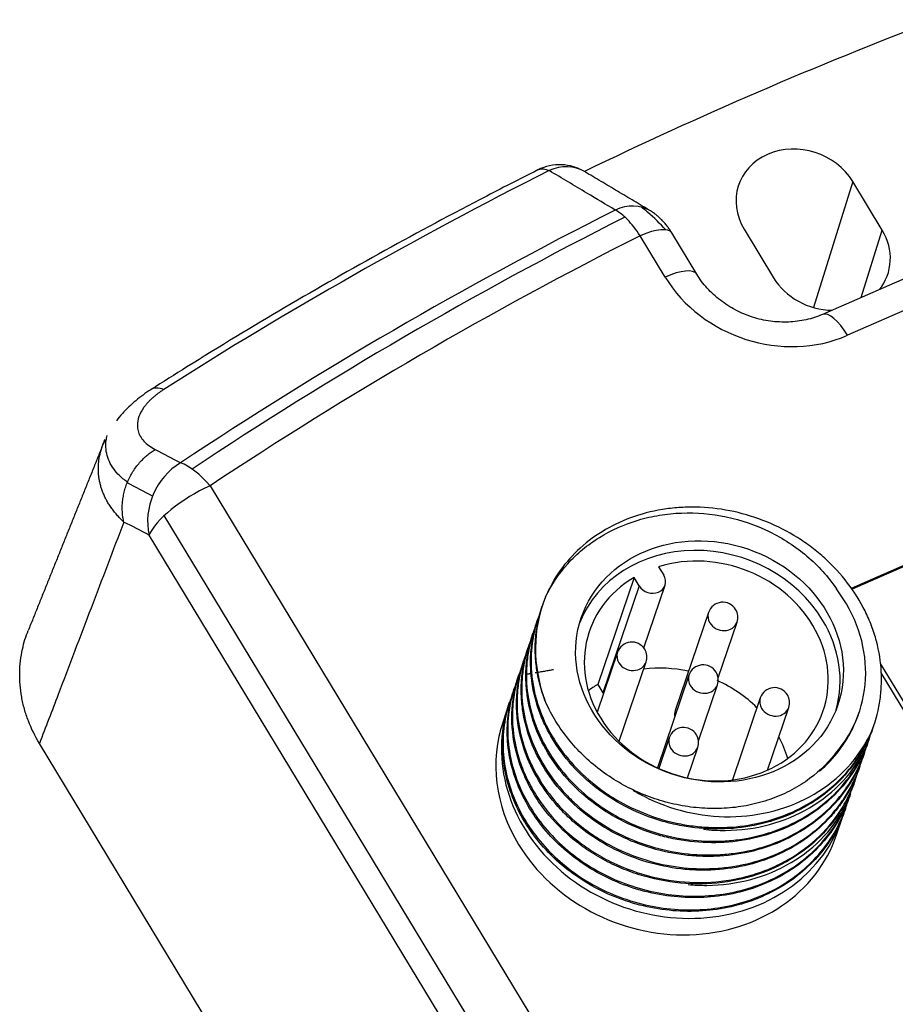
# Model space of a CAD drawing. Units: millimetres. Extents: x -275 to 1210, y 3557 to 4521.
# Drawn here: x -149 to -119, y 3713 to 3746 of the extents above; entities that cross this region are included whole.
import ezdxf

# ---------------------------------------------------------------- set-up
doc = ezdxf.new("R2010")
doc.units = ezdxf.units.MM
doc.layers.add('DWG', color=7, linetype='Continuous', lineweight=30)

msp = doc.modelspace()

# ---------------------------------------------------------------- linework, layer by layer
at = {"layer": 'DWG', "linetype": 'Continuous'}
for p, q in [((-120.86082, 3740.28208), (-122.16343, 3736.09987)), ((-119.88444, 3738.6689), (-120.86082, 3740.28208)), ((-127.09297, 3737.11382), (-127.92276, 3738.4848)), ((-126.04214, 3737.20663), (-126.87192, 3738.57761)), ((-124.46809, 3738.70196), (-123.49171, 3737.08877)), ((-115.2089, 3738.78587), (-121.86916, 3735.86841)), ((-120.58094, 3736.4327), (-119.88444, 3738.6689)), ((-114.37462, 3738.09579), (-121.03488, 3735.17833)), ((-120.9051, 3726.77531), (-105.83563, 3733.37634)), ((-106.12317, 3733.20935), (-120.88447, 3726.74331)), ((-142.20401, 3730.17762), (-121.3899, 3695.78835)), ((-122.33153, 3693.8464), (-143.72376, 3729.19084)), ((-122.29809, 3692.31299), (-144.22295, 3728.53745)), ((-127.30783, 3727.49219), (-127.13823, 3727.21199)), ((-128.12376, 3727.13478), (-129.33236, 3723.57857)), ((-127.95416, 3726.85458), (-128.12376, 3727.13478)), ((-127.95416, 3726.85458), (-129.16277, 3723.29837)), ((-127.80469, 3724.79655), (-127.09646, 3726.88044)), ((-131.15808, 3726.2303), (-131.17333, 3726.18543)), ((-131.31173, 3725.77822), (-131.32829, 3725.7295)), ((-125.6518, 3725.9743), (-126.7597, 3722.71444)), ((-125.33346, 3723.80331), (-124.70499, 3725.65252)), ((-124.70499, 3725.65252), (-124.70498, 3725.65254)), ((-131.46668, 3725.3223), (-131.48323, 3725.27359)), ((-131.62163, 3724.86637), (-131.63818, 3724.81766)), ((-128.67308, 3724.65086), (-129.34912, 3722.66169)), ((-131.77658, 3724.41045), (-131.79313, 3724.36174)), ((-128.62195, 3721.69364), (-127.72627, 3724.32908)), ((-127.72627, 3724.32908), (-127.72626, 3724.3291)), ((-119.94782, 3724.27453), (-118.05432, 3721.14608)), ((-131.93153, 3723.95451), (-131.94808, 3723.90581)), ((-126.30181, 3723.89327), (-127.34874, 3720.8128)), ((-119.92955, 3723.96333), (-117.97645, 3720.7364)), ((-132.08648, 3723.49859), (-132.10303, 3723.44988)), ((-129.33236, 3723.57857), (-129.16277, 3723.29837)), ((-125.98617, 3721.71433), (-125.355, 3723.57149)), ((-125.355, 3723.57149), (-125.35499, 3723.57151)), ((-123.93448, 3723.13693), (-124.86021, 3720.41306)), ((-132.28922, 3722.90205), (-132.47516, 3722.35494)), ((-132.24143, 3723.04266), (-132.25798, 3722.99396)), ((-123.69435, 3720.73582), (-122.98767, 3722.81515)), ((-122.98767, 3722.81515), (-122.98766, 3722.81517)), ((-120.67094, 3722.59234), (-120.64845, 3722.65852)), ((-120.17309, 3722.19262), (-120.15653, 3722.24133)), ((-126.95576, 3721.81349), (-127.303, 3720.79178)), ((-74.22842, 3599.95006), (-147.869, 3721.6197)), ((-126.35271, 3720.48023), (-126.00895, 3721.49171)), ((-126.00895, 3721.49171), (-126.00894, 3721.49173)), ((-120.32804, 3721.73669), (-120.31148, 3721.78541)), ((-120.48299, 3721.28076), (-120.46644, 3721.32947)), ((-120.63794, 3720.82485), (-120.62138, 3720.87355)), ((-120.79289, 3720.36891), (-120.77634, 3720.41762)), ((-120.94784, 3719.91299), (-120.93128, 3719.96171)), ((-121.10279, 3719.45707), (-121.08623, 3719.50577)), ((-121.39744, 3718.59009), (-121.2115, 3719.1372))]:
    msp.add_line(p, q, dxfattribs=at)
for centre, start, end in [((-125.1784, 3725.81341), 31.184435, 161.229241), ((-125.1784, 3725.81341), 341.229241, 31.184435), ((-128.19968, 3724.48997), 31.184435, 161.229241), ((-128.19968, 3724.48997), 341.229241, 31.184435), ((-125.82841, 3723.73238), 31.184435, 161.229241), ((-125.82841, 3723.73238), 341.229241, 31.184435), ((-123.46108, 3722.97604), 31.184435, 161.229241), ((-123.46108, 3722.97604), 341.229241, 31.184435), ((-126.48236, 3721.6526), 31.184435, 161.229241), ((-126.48236, 3721.6526), 341.229241, 31.184435)]:
    msp.add_arc(centre, 0.5, start, end, dxfattribs=at)
for centre, major_axis, ratio, start_param, end_param in [((-46.91771, 3614.34256), (-150.9443, 51.29968), 0.87642652, 5.47077812, 5.55585722), ((-122.66446, 3739.49202), (-1.98831, 0.67574), 0.87642652, 3.94795242, 7.08954507), ((-130.53969, 3739.32928), (0.76798, 1.28849), 0.86308774, 6.28156843, 7.18831543), ((-46.39916, 3615.86834), (-150.34111, 51.09469), 0.87642652, 5.57104617, 5.67129755), ((-128.34647, 3738.02189), (-0.76812, -1.28841), 0.86305269, 3.13857621, 4.04824438), ((-45.84635, 3617.49492), (146.96321, -49.94668), 0.87642652, 2.43147431, 2.54797545), ((-45.75559, 3617.76199), (146.40858, -49.75818), 0.87642652, 2.4321228, 2.54859531), ((-45.75559, 3617.76199), (-145.62421, 49.49161), 0.87642652, 5.57322525, 5.6895681), ((-128.15518, 3737.80092), (1.28326, 0.77669), 0.33328545, 0.00001252, 1.19325559), ((-121.68807, 3737.87884), (-1.98831, 0.67574), 0.87642652, 2.82552048, 3.94795242), ((-127.32539, 3736.42994), (1.28326, 0.77669), 0.33328545, 0.00872489, 1.19325559), ((-123.22837, 3738.81227), (-4.26038, 1.44885), 0.87749369, 0.80716518, 2.37674354), ((-121.68807, 3737.87884), (-1.98831, 0.67574), 0.87642652, 0.80635977, 1.92879176), ((-121.26731, 3734.49444), (-0.60185, 1.37396), 0.34755914, 5.07577862, 6.26921386), ((-143.09265, 3731.68773), (-1.07595, 1.68592), 0.39416826, 5.80349419, 6.28634525), ((-142.51391, 3729.26577), (-0.92344, -1.77405), 0.84687952, 4.08101423, 5.51269257), ((-142.51391, 3729.26577), (1.10779, -1.66517), 0.39915584, 1.86896537, 2.65436353), ((-142.51391, 3729.26577), (-1.71101, -1.03559), 0.33328545, 4.33484825, 5.87946463), ((-125.72769, 3724.02873), (-3.88194, 1.31931), 0.87642652, 5.63486315, 11.68581965), ((-125.72769, 3724.02873), (-4.26066, 1.44802), 0.87642652, 3.94795243, 6.24052962), ((-127.5462, 3727.03328), (0.44974, -0.15285), 0.87642652, 3.94795242, 7.08954507), ((-125.61922, 3724.34787), (4.97077, -1.68936), 0.87642652, 5.93627841, 7.19561419), ((-125.61922, 3724.34787), (-5.53886, 1.88243), 0.87642652, 6.22982489, 6.9020677), ((-125.1784, 3725.81341), (0.47341, -0.16089), 0.87642652, 3.14154536, 3.94795384), ((-125.1784, 3725.81341), (0.47341, -0.16089), 0.87642652, 3.94795172, 6.28318531), ((-125.72769, 3724.02873), (-4.26066, 1.44802), 0.87642652, 3.184251, 3.94795243), ((-128.19968, 3724.48997), (0.47341, -0.16089), 0.87642652, 3.14154536, 3.94795384), ((-128.19968, 3724.48997), (0.47341, -0.16089), 0.87642652, 3.94795172, 6.28318531), ((-126.9363, 3720.47252), (3.88194, -1.31931), 0.87642652, 1.70633928, 2.07724398), ((-125.82841, 3723.73238), (0.47341, -0.16089), 0.87642652, 3.14154536, 3.94795384), ((-126.9363, 3720.47252), (3.88194, -1.31931), 0.87642652, 2.4932705, 2.59169304), ((-125.82841, 3723.73238), (0.47341, -0.16089), 0.87642652, 3.94795172, 6.28318531), ((-126.9363, 3720.47252), (3.88194, -1.31931), 0.87642652, 1.06541055, 1.46184272), ((-126.75036, 3721.01963), (-5.53886, 1.88243), 0.87642652, 6.17846459, 9.50389054), ((-128.75481, 3723.47707), (0.44974, -0.15285), 0.87642652, 3.94795242, 4.02791555), ((-123.46108, 3722.97604), (0.47341, -0.16089), 0.87642652, 3.14154536, 3.94795384), ((-123.46108, 3722.97604), (0.47341, -0.16089), 0.87642652, 3.94795172, 6.28318531), ((-126.28629, 3722.55355), (0.47341, -0.16089), 0.87642652, 3.14154536, 3.61150893), ((-126.9363, 3720.47252), (5.53886, -1.88243), 0.87642652, 3.14164302, 3.94795247), ((-126.48236, 3721.6526), (0.47341, -0.16089), 0.87642652, 3.14154536, 3.94795384), ((-126.9363, 3720.47252), (3.88194, -1.31931), 0.87642652, 0.54985017, 0.75539349), ((-126.48236, 3721.6526), (0.47341, -0.16089), 0.87642652, 3.94795172, 6.28318531), ((-126.9363, 3720.47252), (5.53886, -1.88243), 0.87642652, 3.94795247, 6.28313752)]:
    msp.add_ellipse(centre, major_axis=major_axis, ratio=ratio, start_param=start_param, end_param=end_param, dxfattribs=at)
msp.add_ellipse((-125.61922, 3724.34787), major_axis=(-4.26066, 1.44802), ratio=0.87642652, dxfattribs=at)
for points, knots in [([(-129.94583, 3740.70722), (-130.00771, 3740.73457), (-130.19782, 3740.80472), (-130.53725, 3740.86109), (-130.9364, 3740.82501), (-131.17808, 3740.73949), (-131.29316, 3740.68207)], [0, 0, 0, 0, 0.2002046, 0.60294596, 1.00333336, 1.3909972, 1.3909972, 1.3909972, 1.3909972]), ([(-131.20729, 3740.72596), (-131.81397, 3740.42187), (-133.55883, 3739.53213), (-136.40768, 3738.00659), (-139.72635, 3736.11495), (-142.30174, 3734.55477), (-143.77123, 3733.62725), (-144.1686, 3733.37366)], [0, 0, 0, 0, 2.02265133, 5.84349475, 9.66424622, 13.48474486, 14.90795832, 14.90795832, 14.90795832, 14.90795832]), ([(-128.74862, 3739.33807), (-129.06216, 3739.52528), (-129.3757, 3739.71248), (-130.10618, 3740.14859), (-130.52312, 3740.39748), (-130.94006, 3740.64635)], [0, 0, 0, 0, 1.09548812, 1.09548812, 2.55225522, 2.55225522, 2.55225522, 2.55225522]), ([(-127.92276, 3738.4848), (-128.05924, 3738.692), (-128.20373, 3738.87538), (-128.4864, 3739.16716), (-128.62447, 3739.27544), (-128.74862, 3739.33807)], [0, 0, 0, 0, 0.59908829, 0.59908829, 1.19817658, 1.19817658, 1.19817658, 1.19817658]), ([(-127.07358, 3738.68303), (-127.25831, 3738.88572), (-127.45789, 3739.08022), (-127.74181, 3739.32295), (-127.81087, 3739.3797), (-127.88169, 3739.43534)], [0, 0, 0, 0, 0.84293884, 0.84293884, 1.10520793, 1.10520793, 1.10520793, 1.10520793]), ([(-121.86253, 3735.87115), (-122.03895, 3735.79481), (-122.40307, 3735.6765), (-122.99401, 3735.60146), (-123.59779, 3735.63012), (-124.195, 3735.7635), (-124.75964, 3736.00173), (-125.27047, 3736.32974), (-125.71205, 3736.73551), (-125.94323, 3737.0448), (-126.04444, 3737.21032)], [0, 0, 0, 0, 0.59628539, 1.19199593, 1.78745081, 2.38302444, 2.97871205, 3.5745161, 4.17081528, 4.76792088, 4.76792088, 4.76792088, 4.76792088]), ([(-144.1709, 3733.37217), (-144.35058, 3733.25754), (-144.68846, 3733.01095), (-145.0611, 3732.65303), (-145.25296, 3732.41977), (-145.31621, 3732.33565)], [0, 0, 0, 0, 0.60319391, 1.21776303, 1.5526522, 1.5526522, 1.5526522, 1.5526522]), ([(-143.74048, 3733.37911), (-143.77675, 3733.35541), (-143.84912, 3733.30814), (-143.94995, 3733.23497), (-144.04446, 3733.16057), (-144.13212, 3733.08478), (-144.21305, 3733.00765), (-144.28722, 3732.92919), (-144.3546, 3732.84941), (-144.46872, 3732.69686), (-144.58754, 3732.46967), (-144.62929, 3732.215), (-144.60229, 3731.99888), (-144.53021, 3731.82026), (-144.40931, 3731.65769), (-144.24298, 3731.50937), (-144.0979, 3731.4264), (-144.02385, 3731.38406)], [0, 0, 0, 0, 0.07990694, 0.15939775, 0.23887576, 0.31874471, 0.39940265, 0.48123636, 0.56461641, 0.64989341, 0.96337458, 1.29783748, 1.54583033, 1.79643206, 2.05275378, 2.31768924, 2.5938434, 2.5938434, 2.5938434, 2.5938434]), ([(-145.06647, 3728.97647), (-145.10817, 3729.01591), (-145.19058, 3729.09386), (-145.3022, 3729.2148), (-145.40363, 3729.33667), (-145.49464, 3729.45971), (-145.57588, 3729.58369), (-145.64763, 3729.70852), (-145.71018, 3729.83422), (-145.76372, 3729.96014), (-145.80848, 3730.08516), (-145.84483, 3730.20853), (-145.87315, 3730.33018), (-145.89387, 3730.45011), (-145.90744, 3730.56832), (-145.91422, 3730.68484), (-145.91453, 3730.79968), (-145.90865, 3730.91286), (-145.89111, 3731.07945), (-145.84814, 3731.29867), (-145.77167, 3731.53183), (-145.71087, 3731.67222), (-145.687, 3731.72278)], [0, 0, 0, 0, 0.16195658, 0.32016262, 0.47489374, 0.62639924, 0.77490499, 0.92061988, 1.0638393, 1.20440606, 1.34172762, 1.47549739, 1.6059027, 1.73312213, 1.85731663, 1.97863148, 2.09720067, 2.21320928, 2.32659071, 2.60596551, 2.8778667, 3.03145116, 3.03145116, 3.03145116, 3.03145116]), ([(-144.9466, 3730.30098), (-144.99875, 3730.33765), (-145.04847, 3730.37564), (-145.25371, 3730.54667), (-145.38444, 3730.69378), (-145.57871, 3731.02261), (-145.63995, 3731.20031), (-145.66787, 3731.49013), (-145.66628, 3731.59133), (-145.64572, 3731.74563), (-145.63613, 3731.79675), (-145.62354, 3731.84849)], [0, 0, 0, 0, 0.17717173, 0.17717173, 0.76981421, 0.76981421, 1.3624567, 1.3624567, 1.65877794, 1.65877794, 1.80312227, 1.80312227, 1.80312227, 1.80312227]), ([(-120.25372, 3721.98125), (-120.12378, 3722.29953), (-120.0312, 3722.62655), (-119.94619, 3723.12993), (-119.9269, 3723.29988), (-119.90685, 3723.64417), (-119.90625, 3723.81837), (-119.93233, 3724.33651), (-119.98632, 3724.67974), (-120.12221, 3725.19155), (-120.17711, 3725.36255), (-120.30374, 3725.69742), (-120.37544, 3725.86155), (-120.61501, 3726.34432), (-120.80714, 3726.65349), (-121.25857, 3727.24583), (-121.51139, 3727.52018), (-121.92753, 3727.89775), (-122.07254, 3728.01807), (-122.3754, 3728.24748), (-122.53399, 3728.35695), (-123.01939, 3728.66153), (-123.35815, 3728.83516), (-124.06565, 3729.12421), (-124.43733, 3729.23979), (-125.18012, 3729.40228), (-125.55453, 3729.45097), (-126.12076, 3729.47411), (-126.31054, 3729.47335), (-126.68329, 3729.45512), (-126.8673, 3729.43774), (-127.41238, 3729.36123), (-127.76837, 3729.27735), (-128.45321, 3729.04422), (-128.77461, 3728.89801), (-129.37655, 3728.54847), (-129.65973, 3728.3423), (-130.16414, 3727.88532), (-130.38677, 3727.63483), (-130.77269, 3727.09017), (-130.9355, 3726.79532), (-131.06221, 3726.48653)], [0, 0, 0, 0, 1.07905169, 1.07905169, 1.61857754, 1.61857754, 2.15810339, 2.15810339, 3.23715508, 3.23715508, 3.77668093, 3.77668093, 4.31620678, 4.31620678, 5.39525847, 5.39525847, 6.47431017, 6.47431017, 7.01383601, 7.01383601, 7.55336186, 7.55336186, 8.63241356, 8.63241356, 9.71146525, 9.71146525, 10.79051695, 10.79051695, 11.33004279, 11.33004279, 11.86956864, 11.86956864, 12.94862033, 12.94862033, 14.02767203, 14.02767203, 15.10672372, 15.10672372, 16.18577542, 16.18577542, 17.26482711, 17.26482711, 17.26482711, 17.26482711]), ([(-131.06221, 3726.48653), (-130.87156, 3726.88982), (-130.62477, 3727.25786), (-130.17321, 3727.75886), (-130.00777, 3727.91802), (-129.6573, 3728.21003), (-129.47157, 3728.34376), (-128.88328, 3728.70862), (-128.44405, 3728.90525), (-127.75728, 3729.10969), (-127.52267, 3729.16337), (-127.04199, 3729.24149), (-126.79406, 3729.26597), (-126.05221, 3729.29282), (-125.5573, 3729.25073), (-124.56678, 3729.04116), (-124.09005, 3728.87815), (-123.4124, 3728.54954), (-123.19085, 3728.42437), (-122.77208, 3728.15178), (-122.57371, 3728.00409), (-122.01135, 3727.52712), (-121.67817, 3727.15985), (-121.40683, 3726.76025)], [0, 0, 0, 0, 1.44266958, 1.44266958, 2.16400436, 2.16400436, 2.88533915, 2.88533915, 4.32800873, 4.32800873, 5.04934352, 5.04934352, 5.77067831, 5.77067831, 7.21334788, 7.21334788, 8.65601746, 8.65601746, 9.37735225, 9.37735225, 10.09868704, 10.09868704, 11.54135661, 11.54135661, 11.54135661, 11.54135661]), ([(-145.06647, 3728.97647), (-145.79366, 3727.06766), (-146.52081, 3725.15879), (-147.45499, 3722.70653), (-147.662, 3722.16312), (-147.869, 3721.6197)], [0, 0, 0, 0, 6.1279823, 6.1279823, 7.87249897, 7.87249897, 7.87249897, 7.87249897]), ([(-131.08787, 3723.065), (-131.21296, 3723.39353), (-131.30059, 3723.7251), (-131.37807, 3724.22654), (-131.39483, 3724.39439), (-131.40976, 3724.73153), (-131.40779, 3724.90072), (-131.37408, 3725.39968), (-131.31508, 3725.72449), (-131.20507, 3726.0893), (-131.1897, 3726.13721), (-131.17349, 3726.18492)], [0, 0, 0, 0, 1.01012959, 1.01012959, 1.51519438, 1.51519438, 2.02025918, 2.02025918, 3.03038877, 3.03038877, 3.18353395, 3.18353395, 3.18353395, 3.18353395]), ([(-131.23732, 3725.9806), (-131.35182, 3725.69153), (-131.4352, 3725.39145), (-131.54054, 3724.7506), (-131.55697, 3724.41666), (-131.52675, 3723.91526), (-131.50751, 3723.74774), (-131.45033, 3723.41199), (-131.4121, 3723.24291), (-131.2711, 3722.74444), (-131.14236, 3722.42177), (-130.8166, 3721.79524), (-130.61705, 3721.48925), (-130.16402, 3720.92212), (-129.90966, 3720.658), (-129.48574, 3720.29138), (-129.33676, 3720.17386), (-129.03079, 3719.95402), (-128.87313, 3719.85103), (-128.38638, 3719.5625), (-128.04235, 3719.39669), (-127.32152, 3719.12372), (-126.95413, 3719.02), (-126.39286, 3718.91214), (-126.20406, 3718.88419), (-125.82297, 3718.8447), (-125.63075, 3718.83326), (-125.06154, 3718.8244), (-124.68765, 3718.85168), (-123.95092, 3718.97281), (-123.5873, 3719.06781), (-122.90289, 3719.3172), (-122.57785, 3719.47208), (-121.96301, 3719.84438), (-121.67998, 3720.05819), (-121.17108, 3720.53165), (-120.94196, 3720.79465), (-120.54747, 3721.36197), (-120.38368, 3721.66291), (-120.25372, 3721.98125)], [0, 0, 0, 0, 1.01853919, 1.01853919, 2.09692912, 2.09692912, 2.63612409, 2.63612409, 3.17531905, 3.17531905, 4.25370899, 4.25370899, 5.33209892, 5.33209892, 6.41048885, 6.41048885, 6.94968381, 6.94968381, 7.48887878, 7.48887878, 8.56726871, 8.56726871, 9.64565864, 9.64565864, 10.18485361, 10.18485361, 10.72404858, 10.72404858, 11.80243851, 11.80243851, 12.88082844, 12.88082844, 13.95921837, 13.95921837, 15.0376083, 15.0376083, 16.11599824, 16.11599824, 17.19438817, 17.19438817, 17.19438817, 17.19438817]), ([(-131.37205, 3725.57482), (-131.49877, 3725.26604), (-131.58819, 3724.94836), (-131.66835, 3724.45927), (-131.68602, 3724.29413), (-131.7028, 3723.95946), (-131.70179, 3723.79004), (-131.67092, 3723.28602), (-131.61378, 3722.95209), (-131.47302, 3722.45464), (-131.41647, 3722.28851), (-131.28657, 3721.96324), (-131.21328, 3721.80383), (-130.96894, 3721.3351), (-130.77365, 3721.03525), (-130.31566, 3720.46219), (-130.05959, 3720.19742), (-129.63868, 3719.83388), (-129.49209, 3719.71822), (-129.18601, 3719.49827), (-129.02579, 3719.3936), (-128.5355, 3719.1034), (-128.1935, 3718.9393), (-127.47961, 3718.66901), (-127.1047, 3718.56295), (-126.35541, 3718.41953), (-125.97776, 3718.38039), (-125.40671, 3718.3714), (-125.21531, 3718.37691), (-124.83936, 3718.40458), (-124.65373, 3718.42669), (-124.10379, 3718.51746), (-123.74452, 3718.61098), (-123.05325, 3718.86304), (-122.72867, 3719.01857), (-122.12024, 3719.38716), (-121.83375, 3719.60308), (-121.32295, 3720.07887), (-121.09715, 3720.33867), (-120.70473, 3720.90245), (-120.5386, 3721.20705), (-120.40867, 3721.52533)], [0, 0, 0, 0, 1.07804685, 1.07804685, 1.61707027, 1.61707027, 2.15609369, 2.15609369, 3.23414054, 3.23414054, 3.77316396, 3.77316396, 4.31218738, 4.31218738, 5.39023423, 5.39023423, 6.46828107, 6.46828107, 7.00730449, 7.00730449, 7.54632792, 7.54632792, 8.62437476, 8.62437476, 9.70242161, 9.70242161, 10.78046845, 10.78046845, 11.31949187, 11.31949187, 11.8585153, 11.8585153, 12.93656214, 12.93656214, 14.01460899, 14.01460899, 15.09265583, 15.09265583, 16.17070268, 16.17070268, 17.24874952, 17.24874952, 17.24874952, 17.24874952]), ([(-120.17324, 3722.19223), (-120.21164, 3722.07931), (-120.25452, 3721.96748), (-120.36884, 3721.70081), (-120.44452, 3721.54822), (-120.69586, 3721.10389), (-120.8956, 3720.82542), (-121.36204, 3720.30501), (-121.62197, 3720.07089), (-122.04813, 3719.75941), (-122.19639, 3719.66209), (-122.50562, 3719.48072), (-122.66733, 3719.39639), (-123.16168, 3719.16874), (-123.50593, 3719.04874), (-124.22343, 3718.87161), (-124.59968, 3718.8148), (-125.35056, 3718.7697), (-125.72852, 3718.78014), (-126.29928, 3718.8464), (-126.49043, 3718.87712), (-126.86563, 3718.95417), (-127.05076, 3719.00058), (-127.59884, 3719.16308), (-127.95643, 3719.30314), (-128.64318, 3719.6442), (-128.96506, 3719.84105), (-129.56728, 3720.28542), (-129.85019, 3720.5362), (-130.35314, 3721.07255), (-130.57471, 3721.35806), (-130.86221, 3721.81209), (-130.95094, 3721.96866), (-131.11017, 3722.28575), (-131.18074, 3722.4461), (-131.36598, 3722.93238), (-131.45449, 3723.26341), (-131.55923, 3723.93926), (-131.57383, 3724.27564), (-131.54079, 3724.77208), (-131.52062, 3724.9365), (-131.46162, 3725.26314), (-131.42249, 3725.42616), (-131.36015, 3725.63296), (-131.34486, 3725.68071), (-131.32878, 3725.72811)], [0, 0, 0, 0, 0.37546314, 0.37546314, 0.91470439, 0.91470439, 1.99318689, 1.99318689, 3.07166939, 3.07166939, 3.61091064, 3.61091064, 4.15015189, 4.15015189, 5.22863439, 5.22863439, 6.3071169, 6.3071169, 7.3855994, 7.3855994, 7.92484065, 7.92484065, 8.4640819, 8.4640819, 9.5425644, 9.5425644, 10.6210469, 10.6210469, 11.6995294, 11.6995294, 12.7780119, 12.7780119, 13.31725315, 13.31725315, 13.8564944, 13.8564944, 14.9349769, 14.9349769, 16.0134594, 16.0134594, 16.55270065, 16.55270065, 17.0919419, 17.0919419, 17.25533007, 17.25533007, 17.25533007, 17.25533007]), ([(-147.869, 3721.6197), (-147.86902, 3721.61972), (-147.86903, 3721.61974), (-148.0173, 3721.86472), (-148.14018, 3722.11614), (-148.28798, 3722.50251), (-148.33113, 3722.63285), (-148.40501, 3722.89668), (-148.43583, 3723.03073), (-148.50829, 3723.43371), (-148.52981, 3723.70068), (-148.52323, 3724.0987), (-148.51452, 3724.23097), (-148.48383, 3724.49467), (-148.46168, 3724.62674), (-148.38622, 3724.96912), (-148.32226, 3725.17563), (-148.24162, 3725.37586)], [0, 0, 0, 0, 0.00006854, 0.00006854, 0.81169646, 0.81169646, 1.21751042, 1.21751042, 1.62332438, 1.62332438, 2.43495229, 2.43495229, 2.84076625, 2.84076625, 3.24658021, 3.24658021, 3.9139673, 3.9139673, 3.9139673, 3.9139673]), ([(-131.46639, 3725.25957), (-131.48749, 3725.21286), (-131.50779, 3725.16573), (-131.65392, 3724.80948), (-131.74336, 3724.49138), (-131.82336, 3724.00282), (-131.84098, 3723.83794), (-131.85773, 3723.50401), (-131.85675, 3723.33426), (-131.82582, 3722.82938), (-131.76855, 3722.49567), (-131.58149, 3721.8343), (-131.44987, 3721.50448), (-131.12351, 3720.87848), (-130.92829, 3720.57906), (-130.58633, 3720.151), (-130.46387, 3720.01178), (-130.20779, 3719.74654), (-130.07355, 3719.61969), (-129.65257, 3719.25619), (-129.34581, 3719.03541), (-128.68934, 3718.64679), (-128.3468, 3718.48268), (-127.63398, 3718.21294), (-127.25939, 3718.1069), (-126.50816, 3717.96326), (-126.1306, 3717.92438), (-125.56137, 3717.9155), (-125.37007, 3717.92097), (-124.99268, 3717.9488), (-124.80663, 3717.97103), (-124.25623, 3718.06209), (-123.89954, 3718.155), (-123.20743, 3718.40742), (-122.88107, 3718.56398), (-122.42521, 3718.84046), (-122.2786, 3718.93971), (-121.99628, 3719.15265), (-121.85997, 3719.26697), (-121.47569, 3719.62519), (-121.25006, 3719.88535), (-120.85883, 3720.44806), (-120.69269, 3720.75352), (-120.50722, 3721.20743), (-120.45721, 3721.34902), (-120.41419, 3721.49289)], [0, 0, 0, 0, 0.16563662, 0.16563662, 1.24120157, 1.24120157, 1.77898405, 1.77898405, 2.31676652, 2.31676652, 3.39233147, 3.39233147, 4.46789641, 4.46789641, 5.54346136, 5.54346136, 6.08124384, 6.08124384, 6.61902631, 6.61902631, 7.69459126, 7.69459126, 8.7701562, 8.7701562, 9.84572115, 9.84572115, 10.9212861, 10.9212861, 11.45906857, 11.45906857, 11.99685105, 11.99685105, 13.07241599, 13.07241599, 14.14798094, 14.14798094, 14.68576342, 14.68576342, 15.22354589, 15.22354589, 16.29911084, 16.29911084, 17.37467578, 17.37467578, 17.8511518, 17.8511518, 17.8511518, 17.8511518]), ([(-131.39777, 3722.15315), (-131.52289, 3722.48177), (-131.61054, 3722.81341), (-131.68801, 3723.31499), (-131.70476, 3723.48288), (-131.71967, 3723.82011), (-131.71768, 3723.98934), (-131.6839, 3724.4884), (-131.62484, 3724.81329), (-131.51472, 3725.17825), (-131.49931, 3725.22626), (-131.48306, 3725.27405)], [0, 0, 0, 0, 1.01037858, 1.01037858, 1.51556787, 1.51556787, 2.02075717, 2.02075717, 3.03113575, 3.03113575, 3.18457207, 3.18457207, 3.18457207, 3.18457207]), ([(-120.48284, 3721.28114), (-120.57568, 3721.00772), (-120.6933, 3720.74515), (-121.00285, 3720.19633), (-121.20688, 3719.91223), (-121.66812, 3719.39724), (-121.92625, 3719.16353), (-122.35536, 3718.84932), (-122.50598, 3718.75045), (-122.81499, 3718.56916), (-122.97407, 3718.48617), (-123.46474, 3718.25969), (-123.81097, 3718.13819), (-124.53524, 3717.95919), (-124.90385, 3717.90367), (-125.46622, 3717.86933), (-125.65526, 3717.86611), (-126.0366, 3717.87658), (-126.2288, 3717.89041), (-126.79758, 3717.9564), (-127.1707, 3718.03276), (-127.90489, 3718.24975), (-128.26672, 3718.3917), (-128.94669, 3718.72896), (-129.26908, 3718.9251), (-129.87771, 3719.37372), (-130.15722, 3719.62178), (-130.65848, 3720.15535), (-130.88343, 3720.44436), (-131.26894, 3721.05313), (-131.42798, 3721.36946), (-131.67798, 3722.02635), (-131.76565, 3722.35834), (-131.84297, 3722.85925), (-131.85968, 3723.02682), (-131.87459, 3723.36323), (-131.87266, 3723.53275), (-131.83888, 3724.03256), (-131.77976, 3724.35714), (-131.67027, 3724.72037), (-131.65515, 3724.76757), (-131.63919, 3724.81456)], [0, 0, 0, 0, 0.91457156, 0.91457156, 1.99307564, 1.99307564, 3.07157972, 3.07157972, 3.61083177, 3.61083177, 4.15008381, 4.15008381, 5.22858789, 5.22858789, 6.30709197, 6.30709197, 6.84634401, 6.84634401, 7.38559605, 7.38559605, 8.46410013, 8.46410013, 9.54260421, 9.54260421, 10.62110829, 10.62110829, 11.69961237, 11.69961237, 12.77811646, 12.77811646, 13.85662054, 13.85662054, 14.93512462, 14.93512462, 15.47437666, 15.47437666, 16.0136287, 16.0136287, 17.09213278, 17.09213278, 17.25380081, 17.25380081, 17.25380081, 17.25380081]), ([(-131.68201, 3724.66284), (-131.80875, 3724.35398), (-131.89816, 3724.03622), (-131.97831, 3723.547), (-131.99596, 3723.38182), (-132.01271, 3723.04706), (-132.01168, 3722.8776), (-131.98073, 3722.37346), (-131.92352, 3722.03946), (-131.78263, 3721.54189), (-131.72603, 3721.37572), (-131.59604, 3721.0504), (-131.52269, 3720.89097), (-131.27818, 3720.42216), (-131.08277, 3720.12228), (-130.62449, 3719.54915), (-130.3683, 3719.2844), (-129.94717, 3718.92088), (-129.8005, 3718.80524), (-129.49426, 3718.5853), (-129.33396, 3718.48067), (-128.84348, 3718.19055), (-128.50133, 3718.02653), (-127.78715, 3717.75641), (-127.41211, 3717.65047), (-126.66261, 3717.50732), (-126.28486, 3717.46833), (-125.71364, 3717.4596), (-125.52222, 3717.46519), (-125.14623, 3717.49304), (-124.96058, 3717.51525), (-124.41059, 3717.60632), (-124.05124, 3717.70006), (-123.36005, 3717.95254), (-123.03552, 3718.10829), (-122.42722, 3718.47735), (-122.14081, 3718.69353), (-121.63031, 3719.16974), (-121.40466, 3719.42975), (-121.11061, 3719.85294), (-121.01962, 3720.00043), (-120.85577, 3720.30207), (-120.78286, 3720.45603), (-120.65076, 3720.77953), (-120.59257, 3720.94944), (-120.54434, 3721.12289)], [0, 0, 0, 0, 1.07608016, 1.07608016, 1.61412024, 1.61412024, 2.15216032, 2.15216032, 3.22824047, 3.22824047, 3.76628055, 3.76628055, 4.30432063, 4.30432063, 5.38040079, 5.38040079, 6.45648095, 6.45648095, 6.99452103, 6.99452103, 7.53256111, 7.53256111, 8.60864127, 8.60864127, 9.68472142, 9.68472142, 10.76080158, 10.76080158, 11.29884166, 11.29884166, 11.83688174, 11.83688174, 12.9129619, 12.9129619, 13.98904206, 13.98904206, 15.06512222, 15.06512222, 16.14120237, 16.14120237, 16.67924245, 16.67924245, 17.21728253, 17.21728253, 17.78760502, 17.78760502, 17.78760502, 17.78760502]), ([(-131.88107, 3724.09503), (-131.88651, 3724.08068), (-131.89186, 3724.06631), (-131.96654, 3723.86255), (-132.02261, 3723.66905), (-132.108, 3723.27383), (-132.13737, 3723.07104), (-132.18299, 3722.45728), (-132.1575, 3722.04772), (-132.0369, 3721.43349), (-131.98229, 3721.2274), (-131.847, 3720.82406), (-131.7665, 3720.62655), (-131.58041, 3720.23957), (-131.47481, 3720.05013), (-131.23797, 3719.67964), (-131.10601, 3719.49799), (-130.68155, 3718.98013), (-130.35836, 3718.66578), (-129.8124, 3718.2414), (-129.62061, 3718.10857), (-129.22659, 3717.866), (-129.02317, 3717.75531), (-128.39387, 3717.45471), (-127.94356, 3717.29523), (-127.03447, 3717.07817), (-126.56991, 3717.01765), (-125.63412, 3716.99712), (-125.17718, 3717.03713), (-124.5077, 3717.17117), (-124.28575, 3717.22883), (-123.85619, 3717.36733), (-123.44097, 3717.52855), (-123.05364, 3717.73437), (-122.68048, 3717.96292), (-122.50025, 3718.08935), (-121.99498, 3718.49346), (-121.70048, 3718.7977), (-121.32259, 3719.30751), (-121.20781, 3719.48629), (-121.006, 3719.85224), (-120.91809, 3720.04053), (-120.77567, 3720.40794), (-120.71861, 3720.58709), (-120.67241, 3720.76941)], [0, 0, 0, 0, 0.05005884, 0.05005884, 0.7089406, 0.7089406, 1.36782236, 1.36782236, 2.68558588, 2.68558588, 3.34446764, 3.34446764, 4.0033494, 4.0033494, 4.66223116, 4.66223116, 5.32111292, 5.32111292, 6.63887644, 6.63887644, 7.2977582, 7.2977582, 7.95663996, 7.95663996, 9.27440348, 9.27440348, 10.59216699, 10.59216699, 11.90993051, 11.90993051, 12.56881227, 12.56881227, 13.22769403, 13.88657579, 13.88657579, 14.54545755, 14.54545755, 15.86322107, 15.86322107, 16.52210283, 16.52210283, 17.18098459, 17.18098459, 17.77252407, 17.77252407, 17.77252407, 17.77252407]), ([(-131.70767, 3721.2413), (-131.8609, 3721.64377), (-131.95822, 3722.05074), (-132.02296, 3722.66736), (-132.03076, 3722.87532), (-132.01799, 3723.28595), (-131.97733, 3723.69067), (-131.88232, 3724.08357), (-131.81189, 3724.30562), (-131.8025, 3724.33418), (-131.7928, 3724.36268)], [0, 0, 0, 0, 1.23736079, 1.23736079, 1.85604118, 1.85604118, 2.47472157, 3.09340196, 3.09340196, 3.18496624, 3.18496624, 3.18496624, 3.18496624]), ([(-120.79353, 3720.36702), (-120.84196, 3720.2247), (-120.89712, 3720.08533), (-121.04459, 3719.75958), (-121.143, 3719.57591), (-121.36575, 3719.21985), (-121.49088, 3719.04676), (-121.89617, 3718.55782), (-122.20782, 3718.2677), (-122.73807, 3717.88693), (-122.92522, 3717.76957), (-123.31072, 3717.55934), (-123.51025, 3717.46557), (-124.12905, 3717.21807), (-124.57403, 3717.09767), (-125.47666, 3716.96001), (-125.93915, 3716.9402), (-126.87652, 3717.00246), (-127.33589, 3717.08313), (-128.01153, 3717.27581), (-128.23595, 3717.35276), (-128.67186, 3717.52872), (-128.883, 3717.62738), (-129.29204, 3717.8454), (-129.48995, 3717.96474), (-129.87235, 3718.22435), (-130.05773, 3718.36552), (-130.57955, 3718.81046), (-130.88613, 3719.13755), (-131.28384, 3719.67354), (-131.40569, 3719.8599), (-131.62178, 3720.23789), (-131.71699, 3720.43076), (-131.96446, 3721.02097), (-132.07911, 3721.43497), (-132.19408, 3722.25489), (-132.19681, 3722.66469), (-132.10509, 3723.35725), (-132.04033, 3723.63434), (-131.94926, 3723.90267)], [0, 0, 0, 0, 0.47601805, 0.47601805, 1.13623704, 1.13623704, 1.79645602, 1.79645602, 3.116894, 3.116894, 3.77711299, 3.77711299, 4.43733197, 4.43733197, 5.75776995, 5.75776995, 7.07820792, 7.07820792, 8.3986459, 8.3986459, 9.05886489, 9.05886489, 9.71908387, 9.71908387, 10.37930286, 10.37930286, 11.03952185, 11.03952185, 12.35995982, 12.35995982, 13.02017881, 13.02017881, 13.6803978, 13.6803978, 15.00083577, 15.00083577, 16.32127375, 16.32127375, 17.25020169, 17.25020169, 17.25020169, 17.25020169]), ([(-120.94862, 3719.91079), (-120.98131, 3719.81475), (-121.01717, 3719.71967), (-121.16953, 3719.35307), (-121.30754, 3719.09403), (-121.63154, 3718.60234), (-121.81912, 3718.36809), (-122.23779, 3717.93472), (-122.46604, 3717.73794), (-122.9593, 3717.3831), (-123.22649, 3717.22398), (-123.78981, 3716.95105), (-124.08252, 3716.83844), (-124.68937, 3716.65977), (-125.00602, 3716.59341), (-125.65031, 3716.51095), (-125.97437, 3716.49487), (-126.62623, 3716.51172), (-126.95657, 3716.54522), (-127.60896, 3716.6616), (-127.92774, 3716.74342), (-128.55087, 3716.95303), (-128.85756, 3717.08211), (-129.44429, 3717.38308), (-129.72174, 3717.55305), (-130.24569, 3717.93074), (-130.49402, 3718.14034), (-130.94884, 3718.59068), (-131.15362, 3718.82902), (-131.51919, 3719.33101), (-131.68105, 3719.59697), (-131.95268, 3720.14453), (-132.06173, 3720.42367), (-132.2277, 3720.99203), (-132.28482, 3721.28371), (-132.34277, 3721.86541), (-132.34388, 3722.15313), (-132.29171, 3722.72238), (-132.2377, 3723.00619), (-132.13973, 3723.33828), (-132.12158, 3723.39542), (-132.10231, 3723.45207)], [0, 0, 0, 0, 0.31995969, 0.31995969, 1.25007374, 1.25007374, 2.18018778, 2.18018778, 3.11030182, 3.11030182, 4.04041586, 4.04041586, 4.97052991, 4.97052991, 5.90064395, 5.90064395, 6.83075799, 6.83075799, 7.76087203, 7.76087203, 8.69098608, 8.69098608, 9.62110012, 9.62110012, 10.55121416, 10.55121416, 11.4813282, 11.4813282, 12.41144225, 12.41144225, 13.34155629, 13.34155629, 14.27167033, 14.27167033, 15.20178437, 15.20178437, 16.13189842, 16.13189842, 17.06201246, 17.06201246, 17.25733643, 17.25733643, 17.25733643, 17.25733643]), ([(-131.99467, 3723.74401), (-132.05377, 3723.59923), (-132.10525, 3723.45111), (-132.22741, 3723.02657), (-132.27892, 3722.74677), (-132.3279, 3722.177), (-132.32496, 3721.88413), (-132.26344, 3721.3034), (-132.20556, 3721.01619), (-132.03642, 3720.44816), (-131.92372, 3720.16469), (-131.64934, 3719.61935), (-131.48848, 3719.35781), (-131.12011, 3718.85691), (-130.91026, 3718.61545), (-130.45389, 3718.1684), (-130.20816, 3717.96268), (-129.68203, 3717.58671), (-129.39869, 3717.41512), (-128.81188, 3717.11797), (-128.509, 3716.99195), (-127.88451, 3716.78455), (-127.55967, 3716.70281), (-126.90876, 3716.59014), (-126.58295, 3716.5586), (-125.93066, 3716.54431), (-125.60105, 3716.56218), (-124.95963, 3716.64763), (-124.64774, 3716.71456), (-124.04137, 3716.89601), (-123.74424, 3717.012), (-123.18482, 3717.28674), (-122.9221, 3717.44496), (-122.43019, 3717.80249), (-122.19912, 3718.00397), (-121.78486, 3718.43771), (-121.60098, 3718.66969), (-121.2791, 3719.16359), (-121.14054, 3719.42711), (-121.02847, 3719.70163)], [0, 0, 0, 0, 0.50759996, 0.50759996, 1.43727017, 1.43727017, 2.36694038, 2.36694038, 3.29661059, 3.29661059, 4.2262808, 4.2262808, 5.15595101, 5.15595101, 6.08562122, 6.08562122, 7.01529143, 7.01529143, 7.94496164, 7.94496164, 8.87463185, 8.87463185, 9.80430206, 9.80430206, 10.73397227, 10.73397227, 11.66364248, 11.66364248, 12.59331269, 12.59331269, 13.5229829, 13.5229829, 14.45265311, 14.45265311, 15.38232332, 15.38232332, 16.31199353, 16.31199353, 17.24166374, 17.24166374, 17.24166374, 17.24166374]), ([(-132.20204, 3723.15375), (-132.25107, 3723.02133), (-132.29352, 3722.88686), (-132.40183, 3722.47584), (-132.44797, 3722.19098), (-132.48407, 3721.61465), (-132.47432, 3721.3263), (-132.40062, 3720.74954), (-132.33588, 3720.45894), (-132.15252, 3719.88855), (-132.03532, 3719.61158), (-131.75124, 3719.07365), (-131.58275, 3718.81078), (-131.2005, 3718.31197), (-130.98902, 3718.07826), (-130.52646, 3717.64121), (-130.27314, 3717.43642), (-129.73514, 3717.0667), (-129.45326, 3716.90316), (-128.86441, 3716.61756), (-128.5548, 3716.49466), (-127.92184, 3716.29693), (-127.60141, 3716.22256), (-126.95282, 3716.12171), (-126.62189, 3716.09522), (-125.96553, 3716.09282), (-125.64276, 3716.11653), (-125.00775, 3716.21276), (-124.69293, 3716.28618), (-124.08734, 3716.48033), (-123.79872, 3716.59988), (-123.24908, 3716.88321), (-122.98598, 3717.04865), (-122.49956, 3717.41822), (-122.27769, 3717.62053), (-121.87551, 3718.05973), (-121.69388, 3718.2989), (-121.38153, 3718.80275), (-121.2514, 3719.06536), (-121.09741, 3719.46708), (-121.05365, 3719.59862), (-121.01577, 3719.7322)], [0, 0, 0, 0, 0.46147774, 0.46147774, 1.39000465, 1.39000465, 2.31853155, 2.31853155, 3.24705846, 3.24705846, 4.17558536, 4.17558536, 5.10411227, 5.10411227, 6.03263917, 6.03263917, 6.96116608, 6.96116608, 7.88969298, 7.88969298, 8.81821989, 8.81821989, 9.74674679, 9.74674679, 10.6752737, 10.6752737, 11.6038006, 11.6038006, 12.53232751, 12.53232751, 13.46085441, 13.46085441, 14.38938132, 14.38938132, 15.31790822, 15.31790822, 16.24643513, 16.24643513, 17.17496204, 17.17496204, 17.61229846, 17.61229846, 17.61229846, 17.61229846]), ([(-121.10202, 3719.45926), (-121.12429, 3719.39366), (-121.14804, 3719.32854), (-121.27965, 3718.99122), (-121.41382, 3718.72492), (-121.7294, 3718.22377), (-121.90978, 3717.98929), (-122.31498, 3717.55182), (-122.54223, 3717.34717), (-123.03073, 3716.98116), (-123.29095, 3716.81973), (-123.84286, 3716.53897), (-124.13755, 3716.41883), (-124.74379, 3716.22849), (-125.05446, 3716.15795), (-125.69074, 3716.06487), (-126.01956, 3716.04249), (-126.675, 3716.04847), (-127.00101, 3716.0763), (-127.64973, 3716.18057), (-127.9755, 3716.25807), (-128.60599, 3716.45877), (-128.91049, 3716.58131), (-129.49831, 3716.87013), (-129.78419, 3717.03827), (-130.31846, 3717.40995), (-130.56702, 3717.61286), (-131.02751, 3718.05247), (-131.24117, 3718.2917), (-131.61889, 3718.79121), (-131.78343, 3719.05104), (-132.0646, 3719.59061), (-132.18191, 3719.87324), (-132.36056, 3720.44287), (-132.42256, 3720.72967), (-132.49275, 3721.30706), (-132.50055, 3721.6005), (-132.46021, 3722.17459), (-132.41279, 3722.45533), (-132.31501, 3722.8167), (-132.28863, 3722.90329), (-132.25953, 3722.98915)], [0, 0, 0, 0, 0.22040219, 0.22040219, 1.15037009, 1.15037009, 2.080338, 2.080338, 3.0103059, 3.0103059, 3.94027381, 3.94027381, 4.87024171, 4.87024171, 5.80020962, 5.80020962, 6.73017752, 6.73017752, 7.66014543, 7.66014543, 8.59011333, 8.59011333, 9.52008124, 9.52008124, 10.45004914, 10.45004914, 11.38001704, 11.38001704, 12.30998495, 12.30998495, 13.23995285, 13.23995285, 14.16992076, 14.16992076, 15.09988866, 15.09988866, 16.02985657, 16.02985657, 16.95982447, 16.95982447, 17.25462438, 17.25462438, 17.25462438, 17.25462438]), ([(-121.44796, 3721.27798), (-121.72473, 3720.92169), (-122.05451, 3720.61376), (-122.62617, 3720.2221), (-122.82998, 3720.10351), (-123.25087, 3719.89724), (-123.46942, 3719.80846), (-123.92292, 3719.65987), (-124.15971, 3719.59972), (-124.63938, 3719.51101), (-124.88191, 3719.48219), (-125.37224, 3719.45485), (-125.62005, 3719.45639), (-126.12117, 3719.49113), (-126.37058, 3719.52405), (-126.86185, 3719.61872), (-127.1046, 3719.68053), (-127.58427, 3719.83338), (-127.82259, 3719.92531), (-128.50912, 3720.23849), (-128.93482, 3720.49671), (-129.72173, 3721.11279), (-130.0655, 3721.4583), (-130.50953, 3722.02841), (-130.64607, 3722.22834), (-130.8889, 3722.63822), (-130.99574, 3722.84878), (-131.08787, 3723.065)], [0, 0, 0, 0, 1.45265868, 1.45265868, 2.17898802, 2.17898802, 2.90531737, 2.90531737, 3.63164671, 3.63164671, 4.35797605, 4.35797605, 5.08430539, 5.08430539, 5.81063473, 5.81063473, 6.53696407, 6.53696407, 7.26329341, 7.26329341, 8.7159521, 8.7159521, 10.16861078, 10.16861078, 10.89494012, 10.89494012, 11.62126946, 11.62126946, 11.62126946, 11.62126946]), ([(-121.96874, 3720.70195), (-121.93331, 3720.73198), (-121.89844, 3720.76248), (-121.631, 3721.0038), (-121.42392, 3721.2343), (-121.15257, 3721.6106), (-121.06831, 3721.74193), (-120.91622, 3722.01038), (-120.84819, 3722.14758), (-120.74553, 3722.38645), (-120.70694, 3722.48666), (-120.67225, 3722.58834)], [0, 0, 0, 0, 0.13619649, 0.13619649, 1.06298002, 1.06298002, 1.52637179, 1.52637179, 1.98976355, 1.98976355, 2.31645216, 2.31645216, 2.31645216, 2.31645216]), ([(-120.32787, 3721.73723), (-120.36627, 3721.62424), (-120.40916, 3721.51235), (-120.52344, 3721.24564), (-120.59907, 3721.09306), (-120.85027, 3720.64878), (-121.0499, 3720.37034), (-121.5161, 3719.84996), (-121.77592, 3719.61581), (-122.20189, 3719.30429), (-122.35009, 3719.20696), (-122.65918, 3719.02555), (-122.82082, 3718.9412), (-123.31499, 3718.71345), (-123.65912, 3718.59337), (-124.37636, 3718.41606), (-124.75249, 3718.35913), (-125.50319, 3718.31378), (-125.88106, 3718.32409), (-126.45168, 3718.39011), (-126.6428, 3718.42075), (-127.01797, 3718.49763), (-127.20308, 3718.54396), (-127.75111, 3718.7062), (-128.10862, 3718.84604), (-128.79545, 3719.18675), (-129.11738, 3719.38342), (-129.7197, 3719.8274), (-130.00269, 3720.07797), (-130.5059, 3720.61399), (-130.72761, 3720.89933), (-131.11125, 3721.50433), (-131.27269, 3721.82462), (-131.39777, 3722.15315)], [0, 0, 0, 0, 0.38160627, 0.38160627, 0.92927639, 0.92927639, 2.02461665, 2.02461665, 3.1199569, 3.1199569, 3.66762702, 3.66762702, 4.21529715, 4.21529715, 5.3106374, 5.3106374, 6.40597765, 6.40597765, 7.5013179, 7.5013179, 8.04898803, 8.04898803, 8.59665815, 8.59665815, 9.6919984, 9.6919984, 10.78733865, 10.78733865, 11.88267891, 11.88267891, 12.97801916, 12.97801916, 14.07335941, 14.07335941, 14.07335941, 14.07335941]), ([(-128.15265, 3720.06595), (-128.03568, 3719.99564), (-127.91586, 3719.92904), (-127.35848, 3719.64384), (-126.89106, 3719.47159), (-125.92536, 3719.24151), (-125.42708, 3719.18456), (-124.43574, 3719.1938), (-123.94271, 3719.25931), (-122.99985, 3719.51297), (-122.54982, 3719.70064), (-121.31552, 3720.42826), (-120.65203, 3721.13868), (-120.25372, 3721.98125)], [0, 0, 0, 0, 0.40808301, 0.40808301, 1.85836268, 1.85836268, 3.30864235, 3.30864235, 4.75892202, 4.75892202, 6.20920169, 6.20920169, 9.10976102, 9.10976102, 9.10976102, 9.10976102]), ([(-125.82067, 3718.77106), (-125.57672, 3718.74371), (-125.33122, 3718.73097), (-124.59069, 3718.73787), (-124.09766, 3718.80339), (-123.1548, 3719.05704), (-122.70477, 3719.24472), (-121.47047, 3719.97233), (-120.80698, 3720.68275), (-120.40867, 3721.52533)], [0, 0, 0, 0, 0.71084396, 0.71084396, 2.14981012, 2.14981012, 3.58877628, 3.58877628, 6.46670859, 6.46670859, 6.46670859, 6.46670859]), ([(-120.63694, 3720.82773), (-120.73004, 3720.55302), (-120.84792, 3720.28993), (-121.07344, 3719.88992), (-121.16543, 3719.74559), (-121.36672, 3719.46497), (-121.47603, 3719.32886), (-121.82274, 3718.94155), (-122.08087, 3718.70799), (-122.65097, 3718.29025), (-122.96446, 3718.10625), (-123.61924, 3717.80392), (-123.96352, 3717.68304), (-124.68691, 3717.50389), (-125.05827, 3717.44782), (-125.62023, 3717.41344), (-125.80887, 3717.41021), (-126.1888, 3717.42052), (-126.38115, 3717.43424), (-126.95194, 3717.50029), (-127.32523, 3717.5768), (-128.05775, 3717.79313), (-128.42005, 3717.93504), (-129.10132, 3718.27281), (-129.42332, 3718.46882), (-129.87809, 3718.80378), (-130.02548, 3718.92288), (-130.30456, 3719.17012), (-130.43693, 3719.2987), (-130.81301, 3719.69891), (-131.03619, 3719.98532), (-131.42321, 3720.59581), (-131.58256, 3720.91269), (-131.70767, 3721.2413)], [0, 0, 0, 0, 0.93007414, 0.93007414, 1.47782038, 1.47782038, 2.02556663, 2.02556663, 3.12105911, 3.12105911, 4.2165516, 4.2165516, 5.31204409, 5.31204409, 6.40753658, 6.40753658, 6.95528282, 6.95528282, 7.50302907, 7.50302907, 8.59852155, 8.59852155, 9.69401404, 9.69401404, 10.78950653, 10.78950653, 11.33725277, 11.33725277, 11.88499902, 11.88499902, 12.9804915, 12.9804915, 14.07598399, 14.07598399, 14.07598399, 14.07598399]), ([(-126.32574, 3716.93559), (-126.11963, 3716.91639), (-125.91267, 3716.90763), (-125.21049, 3716.91417), (-124.71746, 3716.97969), (-123.7746, 3717.23335), (-123.32457, 3717.42102), (-122.09027, 3718.14864), (-121.42678, 3718.85905), (-121.02847, 3719.70163)], [0, 0, 0, 0, 0.59913531, 0.59913531, 2.03720529, 2.03720529, 3.47527526, 3.47527526, 6.35141522, 6.35141522, 6.35141522, 6.35141522])]:
    msp.add_open_spline(points, degree=3, knots=knots, dxfattribs=at)
for points, degree in [([(-131.29204, 3740.68263), (-131.19946, 3740.72847), (-131.07919, 3740.71686), (-130.94006, 3740.64635)], 3), ([(-127.57604, 3739.30892), (-129.76942, 3740.6164)], 1), ([(-126.87422, 3738.5813), (-127.15051, 3739.04404), (-127.57597, 3739.30888)], 2), ([(-145.69871, 3731.69212), (-145.71497, 3731.65623), (-145.7306, 3731.62006), (-145.74561, 3731.58358)], 3), ([(-145.74584, 3731.58839), (-146.9942, 3728.48097), (-148.24255, 3725.37354)], 2), ([(-144.02385, 3731.38406), (-143.74311, 3731.23746), (-143.46236, 3731.09084), (-143.18161, 3730.94419)], 3), ([(-144.11218, 3729.83951), (-144.39324, 3729.98624), (-144.67428, 3730.13294), (-144.95532, 3730.27961)], 3), ([(-144.22295, 3728.53745), (-144.50413, 3728.68382), (-144.78531, 3728.83015), (-145.06647, 3728.97647)], 3), ([(-131.54663, 3723.94007), (-131.70002, 3723.91363)], 1), ([(-130.79635, 3724.06944), (-131.41023, 3723.96359)], 1), ([(-120.40867, 3721.52533), (-120.35558, 3721.65537), (-120.30872, 3721.78688), (-120.26801, 3721.91983)], 3), ([(-121.02847, 3719.70163), (-120.99318, 3719.78806), (-120.96065, 3719.87513), (-120.93084, 3719.96284)], 3)]:
    msp.add_open_spline(points, degree=degree, dxfattribs=at)
msp.add_rational_spline([(-145.06647, 3728.97647), (-145.44511, 3730.54054), (-144.02385, 3731.38405)], [1, 0.754270273541, 1], degree=2, dxfattribs=at)

doc.saveas('drawing.dxf')
